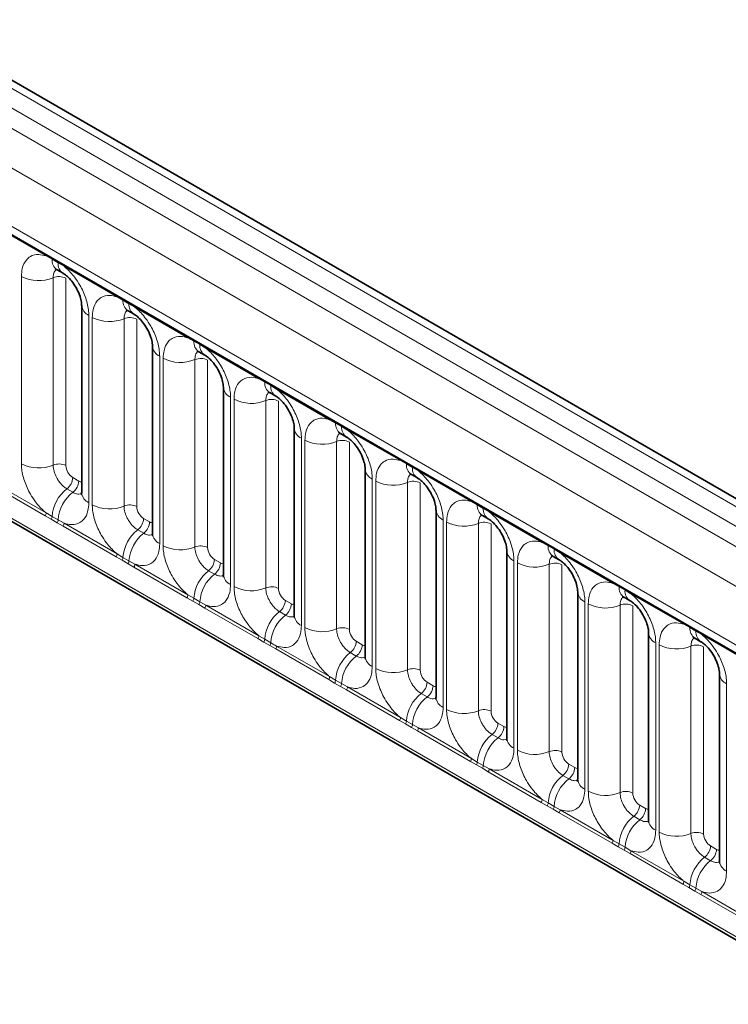
# Model space of a CAD drawing. Units: millimetres. Extents: x 15 to 416, y 5 to 292.
# Drawn here: x 316 to 323, y 222 to 232 of the extents above; entities that cross this region are included whole.
import ezdxf

# ---------------------------------------------------------------- set-up
doc = ezdxf.new("R2010")
doc.units = ezdxf.units.MM

msp = doc.modelspace()

# ---------------------------------------------------------------- linework, layer by layer
at = {"color": 8, "linetype": 'Continuous', "lineweight": 18}
for p, q in [((384.8969, 191.6606), (314.4014, 232.3568)), ((314.2216, 232.2565), (384.7201, 191.5586)), ((314.0448, 232.1509), (384.5402, 191.4547)), ((384.3641, 191.15), (313.8705, 231.8451)), ((314.5039, 230.8774), (383.7307, 190.9136)), ((315.9575, 229.9409), (315.413, 230.2553)), ((316.0188, 229.9066), (315.9575, 229.9409)), ((316.0803, 229.871), (316.0188, 229.9066)), ((316.1413, 229.8348), (316.0803, 229.871)), ((316.6859, 229.5205), (316.1413, 229.8348)), ((315.7031, 227.8057), (315.7031, 229.7303)), ((316.0296, 229.7167), (316.0296, 227.7922)), ((316.1602, 229.7113), (316.1602, 227.7868)), ((316.7471, 229.4861), (316.6859, 229.5205)), ((316.8086, 229.4506), (316.7471, 229.4861)), ((316.8697, 229.4144), (316.8086, 229.4506)), ((317.4142, 229.1), (316.8697, 229.4144)), ((316.3958, 229.3304), (316.3958, 227.4058)), ((316.4314, 227.3852), (316.4314, 229.3098)), ((316.7579, 229.2963), (316.7579, 227.3717)), ((316.8885, 229.2909), (316.8885, 227.3663)), ((317.4754, 229.0656), (317.4142, 229.1)), ((317.5369, 229.0301), (317.4754, 229.0656)), ((317.598, 228.9939), (317.5369, 229.0301)), ((318.1425, 228.6796), (317.598, 228.9939)), ((317.1241, 228.9099), (317.1241, 226.9853)), ((317.1597, 226.9648), (317.1597, 228.8894)), ((317.4862, 228.8758), (317.4862, 226.9513)), ((317.6168, 228.8704), (317.6168, 226.9459)), ((318.2037, 228.6452), (318.1425, 228.6796)), ((318.2652, 228.6097), (318.2037, 228.6452)), ((318.3263, 228.5735), (318.2652, 228.6097)), ((317.8525, 228.4895), (317.8525, 226.5649)), ((318.8708, 228.2591), (318.3263, 228.5735)), ((317.888, 226.5443), (317.888, 228.4689)), ((318.2145, 228.4554), (318.2145, 226.5308)), ((318.3451, 228.45), (318.3451, 226.5254)), ((313.8705, 228.2125), (384.3641, 187.5175)), ((318.932, 228.2247), (318.8708, 228.2591)), ((318.9936, 228.1892), (318.932, 228.2247)), ((319.0546, 228.153), (318.9936, 228.1892)), ((319.5991, 227.8387), (319.0546, 228.153)), ((318.5808, 228.069), (318.5808, 226.1444)), ((318.6164, 226.1239), (318.6164, 228.0485)), ((318.9428, 228.0349), (318.9428, 226.1104)), ((319.0734, 228.0295), (319.0734, 226.105)), ((383.7307, 187.9161), (314.5039, 227.8799)), ((319.6604, 227.8043), (319.5991, 227.8387)), ((319.7219, 227.7688), (319.6604, 227.8043)), ((319.7829, 227.7326), (319.7219, 227.7688)), ((320.3275, 227.4182), (319.7829, 227.7326)), ((315.9478, 227.2709), (315.4033, 227.5853)), ((315.413, 227.6156), (315.9575, 227.3012)), ((316.2308, 227.6644), (316.2923, 227.6288)), ((319.3091, 227.6486), (319.3091, 225.724)), ((319.3447, 225.7034), (319.3447, 227.628)), ((319.6712, 227.6145), (319.6712, 225.6899)), ((319.8018, 227.6091), (319.8018, 225.6845)), ((316.1702, 227.5485), (316.2317, 227.513)), ((320.3887, 227.3838), (320.3275, 227.4182)), ((320.4502, 227.3483), (320.3887, 227.3838)), ((315.9575, 227.3012), (316.0188, 227.2651)), ((320.5113, 227.3121), (320.4502, 227.3483)), ((321.0558, 226.9978), (320.5113, 227.3121)), ((316.009, 227.2358), (315.9478, 227.2709)), ((316.0705, 227.2002), (316.009, 227.2358)), ((316.0188, 227.2651), (316.0803, 227.2296)), ((316.1316, 227.1648), (316.0705, 227.2002)), ((316.0803, 227.2296), (316.1413, 227.1951)), ((316.1413, 227.1951), (316.6859, 226.8808)), ((316.9591, 227.2439), (317.0207, 227.2084)), ((320.0374, 227.2281), (320.0374, 225.3035)), ((320.073, 225.283), (320.073, 227.2076)), ((320.3995, 227.194), (320.3995, 225.2695)), ((320.5301, 227.1886), (320.5301, 225.2641)), ((316.6761, 226.8505), (316.1316, 227.1648)), ((316.8985, 227.1281), (316.96, 227.0926)), ((321.117, 226.9634), (321.0558, 226.9978)), ((316.6859, 226.8808), (316.7471, 226.8447)), ((321.1785, 226.9279), (321.117, 226.9634)), ((321.2396, 226.8917), (321.1785, 226.9279)), ((321.7841, 226.5773), (321.2396, 226.8917)), ((316.7373, 226.8153), (316.6761, 226.8505)), ((316.7988, 226.7798), (316.7373, 226.8153)), ((316.7471, 226.8447), (316.8086, 226.8092)), ((316.8599, 226.7444), (316.7988, 226.7798)), ((316.8086, 226.8092), (316.8697, 226.7747)), ((316.8697, 226.7747), (317.4142, 226.4603)), ((317.6875, 226.8235), (317.749, 226.7879)), ((320.7657, 226.8077), (320.7657, 224.8831)), ((320.8013, 224.8625), (320.8013, 226.7871)), ((321.1278, 226.7736), (321.1278, 224.849)), ((321.2584, 226.7682), (321.2584, 224.8436)), ((317.4044, 226.43), (316.8599, 226.7444)), ((317.6269, 226.7076), (317.6884, 226.6721)), ((321.8453, 226.5429), (321.7841, 226.5773)), ((321.9068, 226.5074), (321.8453, 226.5429)), ((321.9679, 226.4712), (321.9068, 226.5074)), ((322.5124, 226.1569), (321.9679, 226.4712)), ((317.4657, 226.3949), (317.4044, 226.43)), ((317.4142, 226.4603), (317.4754, 226.4242)), ((317.5272, 226.3593), (317.4657, 226.3949)), ((317.4754, 226.4242), (317.5369, 226.3887)), ((317.5369, 226.3887), (317.598, 226.3542)), ((318.4158, 226.403), (318.4773, 226.3675)), ((321.4941, 226.3872), (321.4941, 224.4626)), ((321.5296, 224.4421), (321.5296, 226.3667)), ((317.5882, 226.3239), (317.5272, 226.3593)), ((318.1328, 226.0096), (317.5882, 226.3239)), ((317.598, 226.3542), (318.1425, 226.0399)), ((318.3552, 226.2872), (318.4167, 226.2517)), ((321.8561, 226.3531), (321.8561, 224.4286)), ((321.9867, 226.3477), (321.9867, 224.4232)), ((322.5736, 226.1225), (322.5124, 226.1569)), ((322.6352, 226.087), (322.5736, 226.1225)), ((322.6962, 226.0508), (322.6352, 226.087)), ((318.194, 225.9744), (318.1328, 226.0096)), ((318.1425, 226.0399), (318.2037, 226.0038)), ((318.2555, 225.9389), (318.194, 225.9744)), ((318.2037, 226.0038), (318.2652, 225.9683)), ((318.2652, 225.9683), (318.3263, 225.9338)), ((319.1441, 225.9826), (319.2056, 225.947)), ((322.2224, 225.9668), (322.2224, 224.0422)), ((323.2407, 225.7364), (322.6962, 226.0508)), ((318.3165, 225.9035), (318.2555, 225.9389)), ((318.8611, 225.5891), (318.3165, 225.9035)), ((318.3263, 225.9338), (318.8708, 225.6194)), ((319.0835, 225.8667), (319.145, 225.8312)), ((322.258, 224.0216), (322.258, 225.9462)), ((322.5844, 225.9327), (322.5844, 224.0081)), ((322.715, 225.9273), (322.715, 224.0027)), ((318.9223, 225.554), (318.8611, 225.5891)), ((318.8708, 225.6194), (318.932, 225.5833)), ((318.9838, 225.5184), (318.9223, 225.554)), ((318.932, 225.5833), (318.9936, 225.5478)), ((319.8724, 225.5621), (319.9339, 225.5266)), ((319.0449, 225.483), (318.9838, 225.5184)), ((318.9936, 225.5478), (319.0546, 225.5133)), ((319.5894, 225.1687), (319.0449, 225.483)), ((319.0546, 225.5133), (319.5991, 225.199)), ((322.9507, 225.5463), (322.9507, 223.6217)), ((319.8118, 225.4463), (319.8733, 225.4108)), ((319.6506, 225.1335), (319.5894, 225.1687)), ((319.5991, 225.199), (319.6604, 225.1629)), ((319.6604, 225.1629), (319.7219, 225.1273)), ((319.7121, 225.098), (319.6506, 225.1335)), ((319.7732, 225.0626), (319.7121, 225.098)), ((319.7219, 225.1273), (319.7829, 225.0929)), ((320.3177, 224.7482), (319.7732, 225.0626)), ((319.7829, 225.0929), (320.3275, 224.7785)), ((320.6007, 225.1417), (320.6623, 225.1061)), ((320.5401, 225.0258), (320.6016, 224.9903)), ((320.3789, 224.7131), (320.3177, 224.7482)), ((320.3275, 224.7785), (320.3887, 224.7424)), ((320.4404, 224.6775), (320.3789, 224.7131)), ((320.3887, 224.7424), (320.4502, 224.7069)), ((320.5015, 224.6421), (320.4404, 224.6775)), ((320.4502, 224.7069), (320.5113, 224.6724)), ((321.046, 224.3278), (320.5015, 224.6421)), ((320.5113, 224.6724), (321.0558, 224.3581)), ((321.3291, 224.7212), (321.3906, 224.6857)), ((321.2685, 224.6054), (321.33, 224.5699)), ((321.0558, 224.3581), (321.117, 224.322)), ((321.1073, 224.2926), (321.046, 224.3278)), ((321.1688, 224.2571), (321.1073, 224.2926)), ((321.117, 224.322), (321.1785, 224.2864)), ((321.2298, 224.2217), (321.1688, 224.2571)), ((321.1785, 224.2864), (321.2396, 224.252)), ((321.2396, 224.252), (321.7841, 223.9376)), ((322.0574, 224.3008), (322.1189, 224.2652)), ((321.7744, 223.9073), (321.2298, 224.2217)), ((321.9968, 224.1849), (322.0583, 224.1494)), ((321.7841, 223.9376), (321.8453, 223.9015)), ((321.8356, 223.8722), (321.7744, 223.9073)), ((321.8971, 223.8366), (321.8356, 223.8722)), ((321.8453, 223.9015), (321.9068, 223.866)), ((321.9581, 223.8012), (321.8971, 223.8366)), ((321.9068, 223.866), (321.9679, 223.8315)), ((322.7857, 223.8803), (322.8472, 223.8448)), ((322.5027, 223.4869), (321.9581, 223.8012)), ((321.9679, 223.8315), (322.5124, 223.5172)), ((322.7251, 223.7645), (322.7866, 223.729)), ((322.5639, 223.4517), (322.5027, 223.4869)), ((322.5124, 223.5172), (322.5736, 223.4811)), ((322.6254, 223.4162), (322.5639, 223.4517)), ((322.5736, 223.4811), (322.6352, 223.4455)), ((322.6352, 223.4455), (322.6962, 223.4111)), ((322.6865, 223.3808), (322.6254, 223.4162)), ((323.231, 223.0664), (322.6865, 223.3808)), ((322.6962, 223.4111), (323.2407, 223.0967))]:
    msp.add_line(p, q, dxfattribs=at)
at = {"color": 7, "linetype": 'Continuous', "lineweight": 35}
for p, q in [((385.0197, 191.6725), (314.5255, 232.3679)), ((314.5557, 230.7629), (383.7825, 190.7991)), ((316.0705, 229.7981), (316.132, 229.7626)), ((316.3226, 229.4324), (316.3226, 227.5078)), ((316.7988, 229.3776), (316.8603, 229.3421)), ((317.0509, 229.012), (317.0509, 227.0874)), ((317.5271, 228.9572), (317.5886, 228.9217)), ((317.7792, 228.5915), (317.7792, 226.6669)), ((318.2554, 228.5367), (318.3169, 228.5012)), ((313.8705, 228.2125), (384.3641, 187.5175)), ((318.5076, 228.1711), (318.5076, 226.2465)), ((318.9838, 228.1163), (319.0453, 228.0808)), ((319.2359, 227.7506), (319.2359, 225.826)), ((319.7121, 227.6958), (319.7736, 227.6603)), ((319.9642, 227.3302), (319.9642, 225.4056)), ((320.4404, 227.2754), (320.5019, 227.2399)), ((320.6925, 226.9097), (320.6925, 224.9851)), ((321.1687, 226.8549), (321.2302, 226.8194)), ((321.4208, 226.4893), (321.4208, 224.5647)), ((321.897, 226.4345), (321.9585, 226.399)), ((322.1492, 226.0688), (322.1492, 224.1442)), ((322.6254, 226.014), (322.6869, 225.9785)), ((322.8775, 225.6484), (322.8775, 223.7238))]:
    msp.add_line(p, q, dxfattribs=at)
at = {"color": 8, "linetype": 'Continuous', "lineweight": 18}
for centre, radius, start, end in [((315.9346, 229.9423), 0.023, 356.67958, 38.09252), ((315.9964, 229.9072), 0.0224, 358.37935, 38.33592), ((316.1373, 229.8965), 0.1189, 175.14198, 235.83099), ((316.0579, 229.8717), 0.0224, 358.37935, 38.33592), ((316.1982, 229.8608), 0.1183, 175.04318, 236.92624), ((316.1184, 229.8362), 0.023, 356.67958, 38.09252), ((315.881, 230.0777), 0.3903, 242.88291, 292.37029), ((316.089, 229.5724), 0.1561, 62.88291, 112.37029), ((316.663, 229.5218), 0.023, 356.67958, 38.09252), ((316.7247, 229.4867), 0.0224, 358.37935, 38.33592), ((316.4469, 229.4442), 0.1247, 184.88911, 245.8393), ((316.8656, 229.476), 0.1189, 175.14198, 235.83099), ((316.7862, 229.4512), 0.0224, 358.37935, 38.33592), ((316.9265, 229.4404), 0.1183, 175.04318, 236.92624), ((316.8467, 229.4157), 0.023, 356.67958, 38.09252), ((316.6093, 229.6573), 0.3903, 242.88291, 292.37029), ((316.8173, 229.1519), 0.1561, 62.88291, 112.37029), ((317.3913, 229.1014), 0.023, 356.67958, 38.09252), ((317.1752, 229.0237), 0.1247, 184.88911, 245.8393), ((317.4531, 229.0663), 0.0224, 358.37935, 38.33592), ((317.5939, 229.0556), 0.1189, 175.14198, 235.83099), ((317.5146, 229.0308), 0.0224, 358.37935, 38.33592), ((317.6548, 229.0199), 0.1183, 175.04318, 236.92624), ((317.5751, 228.9953), 0.023, 356.67958, 38.09252), ((317.3376, 229.2368), 0.3903, 242.88291, 292.37029), ((317.5456, 228.7315), 0.1561, 62.88291, 112.37029), ((318.1196, 228.6809), 0.023, 356.67958, 38.09252), ((317.9035, 228.6033), 0.1247, 184.88911, 245.8393), ((318.1814, 228.6458), 0.0224, 358.37935, 38.33592), ((318.3222, 228.6351), 0.1189, 175.14198, 235.83099), ((318.2429, 228.6103), 0.0224, 358.37935, 38.33592), ((318.3831, 228.5995), 0.1183, 175.04318, 236.92624), ((318.3034, 228.5748), 0.023, 356.67958, 38.09252), ((318.066, 228.8164), 0.3903, 242.88291, 292.37029), ((318.2739, 228.311), 0.1561, 62.88291, 112.37029), ((318.8479, 228.2605), 0.023, 356.67958, 38.09252), ((318.9097, 228.2254), 0.0224, 358.37935, 38.33592), ((319.0506, 228.2147), 0.1189, 175.14198, 235.83099), ((318.9712, 228.1899), 0.0224, 358.37935, 38.33592), ((319.1114, 228.179), 0.1183, 175.04318, 236.92624), ((318.6318, 228.1828), 0.1247, 184.88911, 245.8393), ((319.0317, 228.1544), 0.023, 356.67958, 38.09252), ((318.7943, 228.3959), 0.3903, 242.88291, 292.37029), ((319.0023, 227.8906), 0.1561, 62.88291, 112.37029), ((315.881, 228.1531), 0.3903, 242.88291, 292.37029), ((316.089, 227.6478), 0.1561, 62.88291, 112.37029), ((319.5762, 227.84), 0.023, 356.67958, 38.09252), ((319.638, 227.8049), 0.0224, 358.37935, 38.33592), ((319.7789, 227.7942), 0.1189, 175.14198, 235.83099), ((319.6995, 227.7694), 0.0224, 358.37935, 38.33592), ((319.3601, 227.7624), 0.1247, 184.88911, 245.8393), ((319.8398, 227.7586), 0.1183, 175.04318, 236.92624), ((319.76, 227.7339), 0.023, 356.67958, 38.09252), ((316.0749, 227.6722), 0.1561, 307.62647, 357.12109), ((316.1364, 227.6367), 0.1561, 307.62647, 357.12109), ((319.5226, 227.9755), 0.3903, 242.88291, 292.37029), ((319.7306, 227.4701), 0.1561, 62.88291, 112.37029), ((316.4104, 227.238), 0.3926, 127.7241, 176.04371), ((316.4719, 227.2025), 0.3926, 127.7241, 176.04371), ((316.4471, 227.5199), 0.1251, 185.5369, 245.78324), ((316.6093, 227.7327), 0.3903, 242.88291, 292.37029), ((316.8173, 227.2273), 0.1561, 62.88291, 112.37029), ((320.3046, 227.4196), 0.023, 356.67958, 38.09252), ((320.3663, 227.3845), 0.0224, 358.37935, 38.33592), ((320.5072, 227.3738), 0.1189, 175.14198, 235.83099), ((315.8987, 227.3035), 0.0589, 326.48815, 357.83256), ((320.0885, 227.3419), 0.1247, 184.88911, 245.8393), ((320.4278, 227.349), 0.0224, 358.37935, 38.33592), ((320.5681, 227.3381), 0.1183, 175.04318, 236.92624), ((320.4883, 227.3135), 0.023, 356.67958, 38.09252), ((315.9592, 227.2686), 0.0597, 326.60034, 356.63971), ((316.0207, 227.2331), 0.0597, 326.60034, 356.63971), ((316.0825, 227.1974), 0.0589, 326.48815, 357.83256), ((316.8032, 227.2517), 0.1561, 307.62647, 357.12109), ((316.8647, 227.2162), 0.1561, 307.62647, 357.12109), ((320.2509, 227.555), 0.3903, 242.88291, 292.37029), ((320.4589, 227.0497), 0.1561, 62.88291, 112.37029), ((317.1387, 226.8176), 0.3926, 127.7241, 176.04371), ((317.2003, 226.7821), 0.3926, 127.7241, 176.04371), ((317.1755, 227.0995), 0.1251, 185.5369, 245.78324), ((321.0329, 226.9991), 0.023, 356.67958, 38.09252), ((321.0947, 226.964), 0.0224, 358.37935, 38.33592), ((316.627, 226.883), 0.0589, 326.48815, 357.83256), ((317.3376, 227.3122), 0.3903, 242.88291, 292.37029), ((317.5456, 226.8069), 0.1561, 62.88291, 112.37029), ((320.8168, 226.9215), 0.1247, 184.88911, 245.8393), ((321.2355, 226.9533), 0.1189, 175.14198, 235.83099), ((321.1562, 226.9285), 0.0224, 358.37935, 38.33592), ((321.2964, 226.9177), 0.1183, 175.04318, 236.92624), ((321.2167, 226.893), 0.023, 356.67958, 38.09252), ((316.6875, 226.8482), 0.0597, 326.60034, 356.63971), ((316.749, 226.8126), 0.0597, 326.60034, 356.63971), ((316.8108, 226.7769), 0.0589, 326.48815, 357.83256), ((317.5315, 226.8313), 0.1561, 307.62647, 357.12109), ((317.593, 226.7958), 0.1561, 307.62647, 357.12109), ((320.9792, 227.1346), 0.3903, 242.88291, 292.37029), ((321.1872, 226.6292), 0.1561, 62.88291, 112.37029), ((317.8671, 226.3971), 0.3926, 127.7241, 176.04371), ((317.9286, 226.3616), 0.3926, 127.7241, 176.04371), ((317.9038, 226.679), 0.1251, 185.5369, 245.78324), ((321.7612, 226.5787), 0.023, 356.67958, 38.09252), ((318.066, 226.8918), 0.3903, 242.88291, 292.37029), ((318.2739, 226.3864), 0.1561, 62.88291, 112.37029), ((321.5451, 226.501), 0.1247, 184.88911, 245.8393), ((321.823, 226.5436), 0.0224, 358.37935, 38.33592), ((321.9638, 226.5329), 0.1189, 175.14198, 235.83099), ((321.8845, 226.5081), 0.0224, 358.37935, 38.33592), ((322.0247, 226.4972), 0.1183, 175.04318, 236.92624), ((321.945, 226.4726), 0.023, 356.67958, 38.09252), ((317.3553, 226.4626), 0.0589, 326.48815, 357.83256), ((317.4158, 226.4277), 0.0597, 326.60034, 356.63971), ((317.4773, 226.3922), 0.0597, 326.60034, 356.63971), ((318.2599, 226.4108), 0.1561, 307.62647, 357.12109), ((318.3214, 226.3753), 0.1561, 307.62647, 357.12109), ((321.7076, 226.7141), 0.3903, 242.88291, 292.37029), ((321.9155, 226.2088), 0.1561, 62.88291, 112.37029), ((317.5391, 226.3565), 0.0589, 326.48815, 357.83256), ((318.5954, 225.9767), 0.3926, 127.7241, 176.04371), ((318.6569, 225.9412), 0.3926, 127.7241, 176.04371), ((318.6321, 226.2586), 0.1251, 185.5369, 245.78324), ((322.4895, 226.1582), 0.023, 356.67958, 38.09252), ((318.7943, 226.4713), 0.3903, 242.88291, 292.37029), ((319.0023, 225.966), 0.1561, 62.88291, 112.37029), ((322.2734, 226.0806), 0.1247, 184.88911, 245.8393), ((322.5513, 226.1231), 0.0224, 358.37935, 38.33592), ((322.6922, 226.1124), 0.1189, 175.14198, 235.83099), ((322.6128, 226.0876), 0.0224, 358.37935, 38.33592), ((322.753, 226.0768), 0.1183, 175.04318, 236.92624), ((322.6733, 226.0521), 0.023, 356.67958, 38.09252), ((318.0836, 226.0421), 0.0589, 326.48815, 357.83256), ((318.1442, 226.0073), 0.0597, 326.60034, 356.63971), ((318.2057, 225.9717), 0.0597, 326.60034, 356.63971), ((318.9882, 225.9904), 0.1561, 307.62647, 357.12109), ((318.2674, 225.936), 0.0589, 326.48815, 357.83256), ((319.3237, 225.5562), 0.3926, 127.7241, 176.04371), ((319.0497, 225.9549), 0.1561, 307.62647, 357.12109), ((322.4359, 226.2937), 0.3903, 242.88291, 292.37029), ((322.6439, 225.7883), 0.1561, 62.88291, 112.37029), ((319.3852, 225.5207), 0.3926, 127.7241, 176.04371), ((319.3604, 225.8381), 0.1251, 185.5369, 245.78324), ((319.5226, 226.0509), 0.3903, 242.88291, 292.37029), ((319.7306, 225.5455), 0.1561, 62.88291, 112.37029), ((318.8119, 225.6217), 0.0589, 326.48815, 357.83256), ((318.8725, 225.5868), 0.0597, 326.60034, 356.63971), ((319.7165, 225.5699), 0.1561, 307.62647, 357.12109), ((323.0017, 225.6601), 0.1247, 184.88911, 245.8393), ((318.934, 225.5513), 0.0597, 326.60034, 356.63971), ((318.9957, 225.5156), 0.0589, 326.48815, 357.83256), ((319.778, 225.5344), 0.1561, 307.62647, 357.12109), ((320.052, 225.1358), 0.3926, 127.7241, 176.04371), ((320.1135, 225.1003), 0.3926, 127.7241, 176.04371), ((320.0887, 225.4177), 0.1251, 185.5369, 245.78324), ((320.2509, 225.6304), 0.3903, 242.88291, 292.37029), ((320.4589, 225.1251), 0.1561, 62.88291, 112.37029), ((319.5403, 225.2012), 0.0589, 326.48815, 357.83256), ((319.6008, 225.1664), 0.0597, 326.60034, 356.63971), ((319.6623, 225.1308), 0.0597, 326.60034, 356.63971), ((319.7241, 225.0951), 0.0589, 326.48815, 357.83256), ((320.4448, 225.1495), 0.1561, 307.62647, 357.12109), ((320.5063, 225.114), 0.1561, 307.62647, 357.12109), ((320.7803, 224.7153), 0.3926, 127.7241, 176.04371), ((320.8419, 224.6798), 0.3926, 127.7241, 176.04371), ((320.8171, 224.9972), 0.1251, 185.5369, 245.78324), ((320.9792, 225.21), 0.3903, 242.88291, 292.37029), ((321.1872, 224.7046), 0.1561, 62.88291, 112.37029), ((320.2686, 224.7808), 0.0589, 326.48815, 357.83256), ((320.3291, 224.7459), 0.0597, 326.60034, 356.63971), ((320.3906, 224.7104), 0.0597, 326.60034, 356.63971), ((320.4524, 224.6747), 0.0589, 326.48815, 357.83256), ((321.1731, 224.729), 0.1561, 307.62647, 357.12109), ((321.2346, 224.6935), 0.1561, 307.62647, 357.12109), ((321.5087, 224.2949), 0.3926, 127.7241, 176.04371), ((321.5702, 224.2594), 0.3926, 127.7241, 176.04371), ((321.5454, 224.5768), 0.1251, 185.5369, 245.78324), ((321.7076, 224.7895), 0.3903, 242.88291, 292.37029), ((321.9155, 224.2842), 0.1561, 62.88291, 112.37029), ((320.9969, 224.3603), 0.0589, 326.48815, 357.83256), ((321.0574, 224.3255), 0.0597, 326.60034, 356.63971), ((321.1189, 224.2899), 0.0597, 326.60034, 356.63971), ((321.1807, 224.2542), 0.0589, 326.48815, 357.83256), ((321.9015, 224.3086), 0.1561, 307.62647, 357.12109), ((321.963, 224.2731), 0.1561, 307.62647, 357.12109), ((322.237, 223.8744), 0.3926, 127.7241, 176.04371), ((322.2985, 223.8389), 0.3926, 127.7241, 176.04371), ((322.2737, 224.1563), 0.1251, 185.5369, 245.78324), ((321.7252, 223.9399), 0.0589, 326.48815, 357.83256), ((322.4359, 224.3691), 0.3903, 242.88291, 292.37029), ((322.6439, 223.8637), 0.1561, 62.88291, 112.37029), ((321.7858, 223.905), 0.0597, 326.60034, 356.63971), ((321.8473, 223.8695), 0.0597, 326.60034, 356.63971), ((322.6298, 223.8881), 0.1561, 307.62647, 357.12109), ((322.6913, 223.8526), 0.1561, 307.62647, 357.12109), ((321.909, 223.8338), 0.0589, 326.48815, 357.83256), ((322.9653, 223.454), 0.3926, 127.7241, 176.04371), ((323.0268, 223.4185), 0.3926, 127.7241, 176.04371), ((323.002, 223.7359), 0.1251, 185.5369, 245.78324), ((322.4535, 223.5194), 0.0589, 326.48815, 357.83256), ((322.5141, 223.4846), 0.0597, 326.60034, 356.63971), ((322.5756, 223.449), 0.0597, 326.60034, 356.63971), ((322.6373, 223.4133), 0.0589, 326.48815, 357.83256)]:
    msp.add_arc(centre, radius, start, end, dxfattribs=at)
for centre, major_axis, ratio, start_param, end_param in [((316.2309, 227.746), (-0.05, 0.0866), 0.5780852, 0.7860886, 2.355667), ((316.2922, 227.7106), (-0.0501, 0.0867), 0.5766787, 2.3568845, 2.7989588), ((316.9592, 227.3256), (-0.05, 0.0866), 0.5780852, 0.7860886, 2.355667), ((317.0206, 227.2902), (-0.0501, 0.0867), 0.5766787, 2.3568845, 2.7989588), ((317.6875, 226.9051), (-0.05, 0.0866), 0.5780852, 0.7860886, 2.355667), ((317.7489, 226.8697), (-0.0501, 0.0867), 0.5766787, 2.3568845, 2.7989588), ((318.4159, 226.4847), (-0.05, 0.0866), 0.5780852, 0.7860886, 2.355667), ((318.4772, 226.4493), (-0.0501, 0.0867), 0.5766787, 2.3568845, 2.7989588), ((319.1442, 226.0642), (-0.05, 0.0866), 0.5780852, 0.7860886, 2.355667), ((319.2055, 226.0288), (-0.0501, 0.0867), 0.5766787, 2.3568845, 2.7989588), ((319.8725, 225.6438), (-0.05, 0.0866), 0.5780852, 0.7860886, 2.355667), ((319.9338, 225.6083), (-0.0501, 0.0867), 0.5766787, 2.3568845, 2.7989588), ((320.6008, 225.2233), (-0.05, 0.0866), 0.5780852, 0.7860886, 2.355667), ((320.6622, 225.1879), (-0.0501, 0.0867), 0.5766787, 2.3568845, 2.7989588), ((321.3291, 224.8029), (-0.05, 0.0866), 0.5780852, 0.7860886, 2.355667), ((321.3905, 224.7674), (-0.0501, 0.0867), 0.5766787, 2.3568845, 2.7989588), ((322.0575, 224.3824), (-0.05, 0.0866), 0.5780852, 0.7860886, 2.355667), ((322.1188, 224.347), (-0.0501, 0.0867), 0.5766787, 2.3568845, 2.7989588), ((322.7858, 223.962), (-0.05, 0.0866), 0.5780852, 0.7860886, 2.355667), ((322.8471, 223.9265), (-0.0501, 0.0867), 0.5766787, 2.3568845, 2.7989588)]:
    msp.add_ellipse(centre, major_axis=major_axis, ratio=ratio, start_param=start_param, end_param=end_param, dxfattribs=at)
for points, knots in [([(315.7031, 229.7303), (315.7048, 229.7581), (315.709, 229.8253), (315.7437, 229.8947), (315.8021, 229.9444), (315.8719, 229.9631), (315.9318, 229.9476), (315.9575, 229.9409)], [0, 0, 0, 0, 0.172764, 0.4177222, 0.5710003, 0.8158804, 1, 1, 1, 1]), ([(316.0632, 229.8014), (316.0594, 229.7985), (316.0453, 229.7877), (316.0324, 229.7589), (316.0304, 229.7291), (316.0296, 229.7167)], [0, 0, 0, 0, 0.1786505, 0.6602529, 1, 1, 1, 1]), ([(316.1413, 229.8348), (316.1457, 229.8312), (316.1846, 229.7993), (316.2428, 229.7364), (316.3154, 229.6269), (316.3699, 229.5063), (316.3938, 229.3992), (316.3954, 229.344), (316.3958, 229.3304)], [0, 0, 0, 0, 0.0309785, 0.2760126, 0.4293382, 0.6742942, 0.9192491, 1, 1, 1, 1]), ([(316.4314, 229.3098), (316.4331, 229.3376), (316.4374, 229.4049), (316.472, 229.4742), (316.5304, 229.5239), (316.6002, 229.5426), (316.6601, 229.5271), (316.6859, 229.5205)], [0, 0, 0, 0, 0.172764, 0.4177222, 0.5710003, 0.8158804, 1, 1, 1, 1]), ([(316.8697, 229.4144), (316.874, 229.4108), (316.913, 229.3788), (316.9711, 229.316), (317.0437, 229.2064), (317.0982, 229.0858), (317.1221, 228.9787), (317.1237, 228.9236), (317.1241, 228.9099)], [0, 0, 0, 0, 0.0309785, 0.2760126, 0.4293382, 0.6742942, 0.9192491, 1, 1, 1, 1]), ([(316.7915, 229.3809), (316.7877, 229.378), (316.7736, 229.3672), (316.7607, 229.3384), (316.7587, 229.3086), (316.7579, 229.2963)], [0, 0, 0, 0, 0.1786505, 0.6602529, 1, 1, 1, 1]), ([(317.1597, 228.8894), (317.1615, 228.9172), (317.1657, 228.9844), (317.2003, 229.0538), (317.2588, 229.1035), (317.3285, 229.1222), (317.3885, 229.1067), (317.4142, 229.1)], [0, 0, 0, 0, 0.172764, 0.4177222, 0.5710003, 0.8158804, 1, 1, 1, 1]), ([(317.598, 228.9939), (317.6024, 228.9903), (317.6413, 228.9584), (317.6994, 228.8955), (317.772, 228.786), (317.8266, 228.6654), (317.8505, 228.5583), (317.8521, 228.5031), (317.8525, 228.4895)], [0, 0, 0, 0, 0.0309785, 0.2760126, 0.4293382, 0.6742942, 0.9192491, 1, 1, 1, 1]), ([(317.5198, 228.9605), (317.516, 228.9576), (317.5019, 228.9468), (317.489, 228.918), (317.487, 228.8882), (317.4862, 228.8758)], [0, 0, 0, 0, 0.1786505, 0.6602529, 1, 1, 1, 1]), ([(317.888, 228.4689), (317.8898, 228.4967), (317.894, 228.564), (317.9286, 228.6333), (317.9871, 228.683), (318.0569, 228.7017), (318.1168, 228.6862), (318.1425, 228.6796)], [0, 0, 0, 0, 0.172764, 0.4177222, 0.5710003, 0.8158804, 1, 1, 1, 1]), ([(318.2481, 228.54), (318.2443, 228.5371), (318.2303, 228.5263), (318.2173, 228.4975), (318.2153, 228.4677), (318.2145, 228.4554)], [0, 0, 0, 0, 0.1786505, 0.6602529, 1, 1, 1, 1]), ([(318.3263, 228.5735), (318.3307, 228.5699), (318.3696, 228.5379), (318.4278, 228.4751), (318.5003, 228.3655), (318.5549, 228.2449), (318.5788, 228.1378), (318.5804, 228.0827), (318.5808, 228.069)], [0, 0, 0, 0, 0.0309785, 0.2760126, 0.4293382, 0.6742942, 0.9192491, 1, 1, 1, 1]), ([(318.6164, 228.0485), (318.6181, 228.0763), (318.6223, 228.1435), (318.657, 228.2129), (318.7154, 228.2626), (318.7852, 228.2813), (318.8451, 228.2658), (318.8708, 228.2591)], [0, 0, 0, 0, 0.172764, 0.4177222, 0.5710003, 0.8158804, 1, 1, 1, 1]), ([(318.9765, 228.1196), (318.9727, 228.1167), (318.9586, 228.1059), (318.9457, 228.0771), (318.9437, 228.0473), (318.9428, 228.0349)], [0, 0, 0, 0, 0.1786505, 0.6602529, 1, 1, 1, 1]), ([(319.0546, 228.153), (319.059, 228.1494), (319.0979, 228.1175), (319.1561, 228.0546), (319.2286, 227.9451), (319.2832, 227.8245), (319.3071, 227.7174), (319.3087, 227.6622), (319.3091, 227.6486)], [0, 0, 0, 0, 0.0309785, 0.2760126, 0.4293382, 0.6742942, 0.9192491, 1, 1, 1, 1]), ([(315.9575, 227.3012), (315.9532, 227.3048), (315.9142, 227.3368), (315.8561, 227.3996), (315.7835, 227.5092), (315.729, 227.6298), (315.7051, 227.7369), (315.7035, 227.792), (315.7031, 227.8057)], [0, 0, 0, 0, 0.0309785, 0.2760126, 0.4293382, 0.6742942, 0.9192491, 1, 1, 1, 1]), ([(316.0296, 227.7922), (316.0297, 227.7861), (316.0305, 227.7615), (316.0411, 227.7138), (316.0654, 227.66), (316.0978, 227.6113), (316.1322, 227.5736), (316.1591, 227.5559), (316.1702, 227.5485)], [0, 0, 0, 0, 0.0707389, 0.2852783, 0.4997743, 0.6340311, 0.8486188, 1, 1, 1, 1]), ([(319.3447, 227.628), (319.3464, 227.6558), (319.3506, 227.7231), (319.3853, 227.7924), (319.4437, 227.8421), (319.5135, 227.8608), (319.5734, 227.8453), (319.5991, 227.8387)], [0, 0, 0, 0, 0.172764, 0.4177222, 0.5710003, 0.8158804, 1, 1, 1, 1]), ([(319.7048, 227.6991), (319.701, 227.6962), (319.6869, 227.6854), (319.674, 227.6566), (319.672, 227.6268), (319.6712, 227.6145)], [0, 0, 0, 0, 0.1786505, 0.6602529, 1, 1, 1, 1]), ([(319.7829, 227.7326), (319.7873, 227.729), (319.8262, 227.697), (319.8844, 227.6342), (319.957, 227.5246), (320.0115, 227.404), (320.0354, 227.2969), (320.037, 227.2418), (320.0374, 227.2281)], [0, 0, 0, 0, 0.03097851, 0.27601258, 0.42933824, 0.67429421, 0.91924914, 1, 1, 1, 1]), ([(316.2317, 227.513), (316.2369, 227.5103), (316.2578, 227.4991), (316.2907, 227.49), (316.3124, 227.4976), (316.3217, 227.5009)], [0, 0, 0, 0, 0.1582662, 0.6382613, 1, 1, 1, 1]), ([(316.3958, 227.4058), (316.3941, 227.378), (316.3898, 227.3107), (316.3552, 227.2414), (316.2968, 227.1917), (316.227, 227.173), (316.1671, 227.1885), (316.1413, 227.1951)], [0, 0, 0, 0, 0.172764, 0.4177222, 0.5710003, 0.8158804, 1, 1, 1, 1]), ([(316.6859, 226.8808), (316.6815, 226.8844), (316.6426, 226.9164), (316.5844, 226.9792), (316.5118, 227.0888), (316.4573, 227.2094), (316.4334, 227.3164), (316.4318, 227.3716), (316.4314, 227.3852)], [0, 0, 0, 0, 0.0309785, 0.2760126, 0.4293382, 0.6742942, 0.9192491, 1, 1, 1, 1]), ([(320.073, 227.2076), (320.0747, 227.2354), (320.079, 227.3026), (320.1136, 227.372), (320.172, 227.4217), (320.2418, 227.4404), (320.3017, 227.4249), (320.3275, 227.4182)], [0, 0, 0, 0, 0.172764, 0.4177222, 0.5710003, 0.8158804, 1, 1, 1, 1]), ([(316.7579, 227.3717), (316.7581, 227.3656), (316.7588, 227.341), (316.7694, 227.2933), (316.7937, 227.2396), (316.8261, 227.1908), (316.8605, 227.1531), (316.8874, 227.1354), (316.8985, 227.1281)], [0, 0, 0, 0, 0.0707389, 0.2852783, 0.4997743, 0.6340311, 0.8486188, 1, 1, 1, 1]), ([(320.4331, 227.2787), (320.4293, 227.2758), (320.4152, 227.265), (320.4023, 227.2362), (320.4003, 227.2064), (320.3995, 227.194)], [0, 0, 0, 0, 0.1786505, 0.6602529, 1, 1, 1, 1]), ([(320.5113, 227.3121), (320.5156, 227.3085), (320.5546, 227.2766), (320.6127, 227.2137), (320.6853, 227.1042), (320.7398, 226.9836), (320.7637, 226.8765), (320.7653, 226.8213), (320.7657, 226.8077)], [0, 0, 0, 0, 0.0309785, 0.2760126, 0.4293382, 0.6742942, 0.9192491, 1, 1, 1, 1]), ([(316.96, 227.0926), (316.9652, 227.0898), (316.9861, 227.0787), (317.0191, 227.0695), (317.0407, 227.0772), (317.05, 227.0805)], [0, 0, 0, 0, 0.1582662, 0.6382613, 1, 1, 1, 1]), ([(317.1241, 226.9853), (317.1224, 226.9575), (317.1182, 226.8903), (317.0835, 226.8209), (317.0251, 226.7712), (316.9553, 226.7525), (316.8954, 226.768), (316.8697, 226.7747)], [0, 0, 0, 0, 0.172764, 0.4177222, 0.5710003, 0.8158804, 1, 1, 1, 1]), ([(320.8013, 226.7871), (320.8031, 226.8149), (320.8073, 226.8822), (320.8419, 226.9515), (320.9004, 227.0012), (320.9701, 227.0199), (321.0301, 227.0044), (321.0558, 226.9978)], [0, 0, 0, 0, 0.17276397, 0.41772215, 0.57100033, 0.81588043, 1, 1, 1, 1]), ([(317.4142, 226.4603), (317.4098, 226.4639), (317.3709, 226.4959), (317.3127, 226.5587), (317.2402, 226.6683), (317.1856, 226.7889), (317.1617, 226.896), (317.1601, 226.9511), (317.1597, 226.9648)], [0, 0, 0, 0, 0.0309785, 0.2760126, 0.4293382, 0.6742942, 0.9192491, 1, 1, 1, 1]), ([(317.4862, 226.9513), (317.4864, 226.9452), (317.4871, 226.9206), (317.4977, 226.8729), (317.522, 226.8191), (317.5544, 226.7704), (317.5888, 226.7327), (317.6157, 226.715), (317.6269, 226.7076)], [0, 0, 0, 0, 0.0707389, 0.2852783, 0.4997743, 0.6340311, 0.8486188, 1, 1, 1, 1]), ([(321.2396, 226.8917), (321.244, 226.8881), (321.2829, 226.8561), (321.341, 226.7933), (321.4136, 226.6837), (321.4682, 226.5631), (321.4921, 226.456), (321.4937, 226.4009), (321.4941, 226.3872)], [0, 0, 0, 0, 0.0309785, 0.2760126, 0.4293382, 0.6742942, 0.9192491, 1, 1, 1, 1]), ([(321.1614, 226.8582), (321.1576, 226.8553), (321.1435, 226.8445), (321.1306, 226.8157), (321.1286, 226.7859), (321.1278, 226.7736)], [0, 0, 0, 0, 0.17865055, 0.66025293, 1, 1, 1, 1]), ([(317.6884, 226.6721), (317.6935, 226.6694), (317.7144, 226.6582), (317.7474, 226.6491), (317.769, 226.6567), (317.7783, 226.66)], [0, 0, 0, 0, 0.1582662, 0.6382613, 1, 1, 1, 1]), ([(317.8525, 226.5649), (317.8507, 226.5371), (317.8465, 226.4698), (317.8118, 226.4005), (317.7534, 226.3508), (317.6836, 226.3321), (317.6237, 226.3476), (317.598, 226.3542)], [0, 0, 0, 0, 0.172764, 0.4177222, 0.5710003, 0.8158804, 1, 1, 1, 1]), ([(321.5296, 226.3667), (321.5314, 226.3945), (321.5356, 226.4617), (321.5702, 226.5311), (321.6287, 226.5808), (321.6985, 226.5995), (321.7584, 226.584), (321.7841, 226.5773)], [0, 0, 0, 0, 0.172764, 0.4177222, 0.5710003, 0.8158804, 1, 1, 1, 1]), ([(318.1425, 226.0399), (318.1381, 226.0435), (318.0992, 226.0755), (318.041, 226.1383), (317.9685, 226.2479), (317.9139, 226.3685), (317.89, 226.4755), (317.8884, 226.5307), (317.888, 226.5443)], [0, 0, 0, 0, 0.0309785, 0.2760126, 0.4293382, 0.6742942, 0.9192491, 1, 1, 1, 1]), ([(318.2145, 226.5308), (318.2147, 226.5247), (318.2154, 226.5001), (318.2261, 226.4524), (318.2504, 226.3987), (318.2827, 226.3499), (318.3171, 226.3122), (318.344, 226.2945), (318.3552, 226.2872)], [0, 0, 0, 0, 0.0707389, 0.2852783, 0.4997743, 0.6340311, 0.8486188, 1, 1, 1, 1]), ([(321.9679, 226.4712), (321.9723, 226.4676), (322.0112, 226.4357), (322.0694, 226.3728), (322.1419, 226.2633), (322.1965, 226.1427), (322.2204, 226.0356), (322.222, 225.9804), (322.2224, 225.9668)], [0, 0, 0, 0, 0.0309785, 0.2760126, 0.4293382, 0.6742942, 0.9192491, 1, 1, 1, 1]), ([(321.8897, 226.4378), (321.8859, 226.4349), (321.8719, 226.4241), (321.8589, 226.3953), (321.8569, 226.3655), (321.8561, 226.3531)], [0, 0, 0, 0, 0.1786505, 0.6602529, 1, 1, 1, 1]), ([(318.4167, 226.2517), (318.4219, 226.2489), (318.4427, 226.2377), (318.4757, 226.2286), (318.4974, 226.2363), (318.5067, 226.2395)], [0, 0, 0, 0, 0.1582662, 0.6382613, 1, 1, 1, 1]), ([(322.258, 225.9462), (322.2597, 225.974), (322.2639, 226.0413), (322.2986, 226.1106), (322.357, 226.1603), (322.4268, 226.179), (322.4867, 226.1635), (322.5124, 226.1569)], [0, 0, 0, 0, 0.172764, 0.4177222, 0.5710003, 0.8158804, 1, 1, 1, 1]), ([(318.5808, 226.1444), (318.579, 226.1166), (318.5748, 226.0494), (318.5402, 225.98), (318.4817, 225.9303), (318.412, 225.9116), (318.352, 225.9271), (318.3263, 225.9338)], [0, 0, 0, 0, 0.17276397, 0.41772215, 0.57100033, 0.81588043, 1, 1, 1, 1]), ([(318.8708, 225.6194), (318.8665, 225.623), (318.8275, 225.655), (318.7694, 225.7178), (318.6968, 225.8274), (318.6422, 225.948), (318.6184, 226.0551), (318.6168, 226.1102), (318.6164, 226.1239)], [0, 0, 0, 0, 0.0309785, 0.2760126, 0.4293382, 0.6742942, 0.9192491, 1, 1, 1, 1]), ([(318.9428, 226.1104), (318.943, 226.1043), (318.9437, 226.0797), (318.9544, 226.032), (318.9787, 225.9782), (319.011, 225.9295), (319.0455, 225.8918), (319.0724, 225.8741), (319.0835, 225.8667)], [0, 0, 0, 0, 0.0707389, 0.2852783, 0.4997743, 0.6340311, 0.8486188, 1, 1, 1, 1]), ([(322.6181, 226.0173), (322.6143, 226.0144), (322.6002, 226.0036), (322.5873, 225.9748), (322.5853, 225.945), (322.5844, 225.9327)], [0, 0, 0, 0, 0.17865055, 0.66025293, 1, 1, 1, 1]), ([(322.6962, 226.0508), (322.7006, 226.0472), (322.7395, 226.0152), (322.7977, 225.9524), (322.8702, 225.8428), (322.9248, 225.7222), (322.9487, 225.6151), (322.9503, 225.56), (322.9507, 225.5463)], [0, 0, 0, 0, 0.0309785, 0.2760126, 0.4293382, 0.6742942, 0.9192491, 1, 1, 1, 1]), ([(319.145, 225.8312), (319.1502, 225.8285), (319.1711, 225.8173), (319.204, 225.8082), (319.2257, 225.8158), (319.235, 225.8191)], [0, 0, 0, 0, 0.1582662, 0.6382613, 1, 1, 1, 1]), ([(319.3091, 225.724), (319.3073, 225.6962), (319.3031, 225.6289), (319.2685, 225.5596), (319.21, 225.5099), (319.1403, 225.4912), (319.0803, 225.5067), (319.0546, 225.5133)], [0, 0, 0, 0, 0.172764, 0.4177222, 0.5710003, 0.8158804, 1, 1, 1, 1]), ([(319.5991, 225.199), (319.5948, 225.2026), (319.5558, 225.2346), (319.4977, 225.2974), (319.4251, 225.407), (319.3706, 225.5276), (319.3467, 225.6346), (319.3451, 225.6898), (319.3447, 225.7034)], [0, 0, 0, 0, 0.0309785, 0.2760126, 0.4293382, 0.6742942, 0.9192491, 1, 1, 1, 1]), ([(319.6712, 225.6899), (319.6713, 225.6838), (319.6721, 225.6592), (319.6827, 225.6115), (319.707, 225.5578), (319.7394, 225.509), (319.7738, 225.4713), (319.8007, 225.4536), (319.8118, 225.4463)], [0, 0, 0, 0, 0.0707389, 0.2852783, 0.4997743, 0.6340311, 0.8486188, 1, 1, 1, 1]), ([(319.8733, 225.4108), (319.8785, 225.408), (319.8994, 225.3968), (319.9323, 225.3877), (319.954, 225.3954), (319.9633, 225.3986)], [0, 0, 0, 0, 0.1582662, 0.6382613, 1, 1, 1, 1]), ([(320.0374, 225.3035), (320.0357, 225.2757), (320.0314, 225.2085), (319.9968, 225.1391), (319.9384, 225.0894), (319.8686, 225.0707), (319.8087, 225.0862), (319.7829, 225.0929)], [0, 0, 0, 0, 0.172764, 0.4177222, 0.5710003, 0.8158804, 1, 1, 1, 1]), ([(320.3275, 224.7785), (320.3231, 224.7821), (320.2842, 224.8141), (320.226, 224.8769), (320.1534, 224.9865), (320.0989, 225.1071), (320.075, 225.2142), (320.0734, 225.2693), (320.073, 225.283)], [0, 0, 0, 0, 0.0309785, 0.2760126, 0.4293382, 0.6742942, 0.9192491, 1, 1, 1, 1]), ([(320.3995, 225.2695), (320.3997, 225.2634), (320.4004, 225.2388), (320.411, 225.1911), (320.4353, 225.1373), (320.4677, 225.0886), (320.5021, 225.0509), (320.529, 225.0332), (320.5401, 225.0258)], [0, 0, 0, 0, 0.0707389, 0.2852783, 0.4997743, 0.6340311, 0.8486188, 1, 1, 1, 1]), ([(320.6016, 224.9903), (320.6068, 224.9876), (320.6277, 224.9764), (320.6607, 224.9673), (320.6823, 224.9749), (320.6916, 224.9782)], [0, 0, 0, 0, 0.15826624, 0.63826127, 1, 1, 1, 1]), ([(320.7657, 224.8831), (320.764, 224.8553), (320.7598, 224.788), (320.7251, 224.7187), (320.6667, 224.669), (320.5969, 224.6503), (320.537, 224.6658), (320.5113, 224.6724)], [0, 0, 0, 0, 0.172764, 0.4177222, 0.5710003, 0.8158804, 1, 1, 1, 1]), ([(321.0558, 224.3581), (321.0514, 224.3617), (321.0125, 224.3937), (320.9543, 224.4565), (320.8818, 224.5661), (320.8272, 224.6867), (320.8033, 224.7937), (320.8017, 224.8489), (320.8013, 224.8625)], [0, 0, 0, 0, 0.03097851, 0.27601258, 0.42933824, 0.67429421, 0.91924914, 1, 1, 1, 1]), ([(321.1278, 224.849), (321.128, 224.8429), (321.1287, 224.8183), (321.1393, 224.7706), (321.1636, 224.7169), (321.196, 224.6681), (321.2304, 224.6304), (321.2573, 224.6127), (321.2685, 224.6054)], [0, 0, 0, 0, 0.0707389, 0.2852783, 0.4997743, 0.6340311, 0.8486188, 1, 1, 1, 1]), ([(321.33, 224.5699), (321.3351, 224.5671), (321.356, 224.5559), (321.389, 224.5468), (321.4106, 224.5545), (321.4199, 224.5577)], [0, 0, 0, 0, 0.1582662, 0.6382613, 1, 1, 1, 1]), ([(321.4941, 224.4626), (321.4923, 224.4348), (321.4881, 224.3676), (321.4534, 224.2982), (321.395, 224.2485), (321.3252, 224.2298), (321.2653, 224.2453), (321.2396, 224.252)], [0, 0, 0, 0, 0.172764, 0.4177222, 0.5710003, 0.8158804, 1, 1, 1, 1]), ([(321.7841, 223.9376), (321.7797, 223.9412), (321.7408, 223.9732), (321.6826, 224.036), (321.6101, 224.1456), (321.5555, 224.2662), (321.5316, 224.3733), (321.53, 224.4284), (321.5296, 224.4421)], [0, 0, 0, 0, 0.0309785, 0.2760126, 0.4293382, 0.6742942, 0.9192491, 1, 1, 1, 1]), ([(321.8561, 224.4286), (321.8563, 224.4225), (321.857, 224.3979), (321.8677, 224.3502), (321.892, 224.2964), (321.9243, 224.2477), (321.9587, 224.21), (321.9856, 224.1923), (321.9968, 224.1849)], [0, 0, 0, 0, 0.0707389, 0.2852783, 0.4997743, 0.6340311, 0.8486188, 1, 1, 1, 1]), ([(322.0583, 224.1494), (322.0635, 224.1467), (322.0843, 224.1355), (322.1173, 224.1264), (322.139, 224.134), (322.1483, 224.1373)], [0, 0, 0, 0, 0.1582662, 0.6382613, 1, 1, 1, 1]), ([(322.2224, 224.0422), (322.2206, 224.0144), (322.2164, 223.9471), (322.1818, 223.8778), (322.1233, 223.8281), (322.0536, 223.8094), (321.9936, 223.8249), (321.9679, 223.8315)], [0, 0, 0, 0, 0.172764, 0.4177222, 0.5710003, 0.8158804, 1, 1, 1, 1]), ([(322.5124, 223.5172), (322.5081, 223.5208), (322.4691, 223.5528), (322.411, 223.6156), (322.3384, 223.7252), (322.2838, 223.8458), (322.26, 223.9528), (322.2584, 224.008), (322.258, 224.0216)], [0, 0, 0, 0, 0.0309785, 0.2760126, 0.4293382, 0.6742942, 0.9192491, 1, 1, 1, 1]), ([(322.5844, 224.0081), (322.5846, 224.002), (322.5853, 223.9774), (322.596, 223.9297), (322.6203, 223.876), (322.6526, 223.8272), (322.6871, 223.7895), (322.714, 223.7718), (322.7251, 223.7645)], [0, 0, 0, 0, 0.0707389, 0.2852783, 0.4997743, 0.6340311, 0.8486188, 1, 1, 1, 1]), ([(322.7866, 223.729), (322.7918, 223.7262), (322.8127, 223.715), (322.8456, 223.7059), (322.8673, 223.7136), (322.8766, 223.7168)], [0, 0, 0, 0, 0.1582662, 0.6382613, 1, 1, 1, 1]), ([(322.9507, 223.6217), (322.9489, 223.5939), (322.9447, 223.5267), (322.9101, 223.4573), (322.8516, 223.4076), (322.7819, 223.3889), (322.7219, 223.4044), (322.6962, 223.4111)], [0, 0, 0, 0, 0.172764, 0.4177222, 0.5710003, 0.8158804, 1, 1, 1, 1])]:
    msp.add_open_spline(points, degree=3, knots=knots, dxfattribs=at)
at = {"color": 7, "linetype": 'Continuous', "lineweight": 35}
for points, knots in [([(316.0504, 229.8074), (316.0505, 229.8077), (316.0508, 229.8083), (316.0652, 229.8004), (316.0714, 229.7969)], [0, 0, 0, 0, 0.5643918, 1, 1, 1, 1]), ([(316.133, 229.7611), (316.138, 229.7584), (316.1518, 229.7508), (316.188, 229.7203), (316.2332, 229.6687), (316.2768, 229.5991), (316.3072, 229.527), (316.3214, 229.4665), (316.3218, 229.4434), (316.322, 229.4335)], [0, 0, 0, 0, 0.07685025, 0.21285322, 0.3727772, 0.5479284, 0.7261855, 0.88234253, 1, 1, 1, 1]), ([(316.7787, 229.3869), (316.7788, 229.3873), (316.7791, 229.3878), (316.7935, 229.3799), (316.7998, 229.3765)], [0, 0, 0, 0, 0.5643918, 1, 1, 1, 1]), ([(316.8613, 229.3407), (316.8663, 229.3379), (316.8801, 229.3303), (316.9163, 229.2999), (316.9615, 229.2483), (317.0051, 229.1786), (317.0355, 229.1066), (317.0497, 229.046), (317.0501, 229.0229), (317.0503, 229.013)], [0, 0, 0, 0, 0.0768503, 0.2128532, 0.3727772, 0.5479284, 0.7261855, 0.8823425, 1, 1, 1, 1]), ([(317.507, 228.9665), (317.5072, 228.9668), (317.5074, 228.9674), (317.5218, 228.9595), (317.5281, 228.956)], [0, 0, 0, 0, 0.56439182, 1, 1, 1, 1]), ([(317.5896, 228.9202), (317.5946, 228.9175), (317.6084, 228.9099), (317.6446, 228.8794), (317.6898, 228.8278), (317.7335, 228.7582), (317.7638, 228.6861), (317.778, 228.6256), (317.7784, 228.6025), (317.7786, 228.5926)], [0, 0, 0, 0, 0.0768503, 0.2128532, 0.3727772, 0.5479284, 0.7261855, 0.8823425, 1, 1, 1, 1]), ([(318.2354, 228.546), (318.2355, 228.5464), (318.2357, 228.5469), (318.2501, 228.539), (318.2564, 228.5356)], [0, 0, 0, 0, 0.5643918, 1, 1, 1, 1]), ([(318.3179, 228.4998), (318.3229, 228.497), (318.3368, 228.4894), (318.3729, 228.459), (318.4181, 228.4074), (318.4618, 228.3377), (318.4921, 228.2657), (318.5063, 228.2051), (318.5068, 228.182), (318.507, 228.1721)], [0, 0, 0, 0, 0.0768503, 0.2128532, 0.3727772, 0.5479284, 0.7261855, 0.8823425, 1, 1, 1, 1]), ([(318.9637, 228.1256), (318.9638, 228.1259), (318.964, 228.1265), (318.9785, 228.1186), (318.9847, 228.1151)], [0, 0, 0, 0, 0.5643918, 1, 1, 1, 1]), ([(319.0463, 228.0793), (319.0513, 228.0766), (319.0651, 228.069), (319.1012, 228.0385), (319.1464, 227.9869), (319.1901, 227.9173), (319.2204, 227.8452), (319.2346, 227.7847), (319.2351, 227.7616), (319.2353, 227.7517)], [0, 0, 0, 0, 0.0768503, 0.2128532, 0.3727772, 0.5479284, 0.7261855, 0.8823425, 1, 1, 1, 1]), ([(319.692, 227.7051), (319.6921, 227.7055), (319.6924, 227.706), (319.7068, 227.6981), (319.713, 227.6947)], [0, 0, 0, 0, 0.5643918, 1, 1, 1, 1]), ([(319.7746, 227.6589), (319.7796, 227.6561), (319.7934, 227.6485), (319.8296, 227.6181), (319.8748, 227.5665), (319.9184, 227.4968), (319.9488, 227.4248), (319.963, 227.3642), (319.9634, 227.3411), (319.9636, 227.3312)], [0, 0, 0, 0, 0.0768503, 0.2128532, 0.3727772, 0.5479284, 0.7261855, 0.8823425, 1, 1, 1, 1]), ([(316.3218, 227.5099), (316.3218, 227.5026), (316.3216, 227.4852), (316.3212, 227.4861), (316.3209, 227.4867)], [0, 0, 0, 0, 0.4211569, 1, 1, 1, 1]), ([(320.4203, 227.2847), (320.4204, 227.285), (320.4207, 227.2856), (320.4351, 227.2777), (320.4414, 227.2742)], [0, 0, 0, 0, 0.5643918, 1, 1, 1, 1]), ([(320.5029, 227.2384), (320.5079, 227.2357), (320.5217, 227.2281), (320.5579, 227.1976), (320.6031, 227.146), (320.6467, 227.0764), (320.6771, 227.0043), (320.6913, 226.9438), (320.6917, 226.9207), (320.6919, 226.9108)], [0, 0, 0, 0, 0.0768503, 0.2128532, 0.3727772, 0.5479284, 0.7261855, 0.8823425, 1, 1, 1, 1]), ([(317.0501, 227.0895), (317.0501, 227.0822), (317.05, 227.0648), (317.0495, 227.0657), (317.0492, 227.0662)], [0, 0, 0, 0, 0.42115695, 1, 1, 1, 1]), ([(321.1486, 226.8642), (321.1488, 226.8646), (321.149, 226.8651), (321.1634, 226.8572), (321.1697, 226.8538)], [0, 0, 0, 0, 0.5643918, 1, 1, 1, 1]), ([(321.2312, 226.818), (321.2362, 226.8152), (321.25, 226.8076), (321.2862, 226.7772), (321.3314, 226.7256), (321.3751, 226.6559), (321.4054, 226.5839), (321.4196, 226.5233), (321.42, 226.5002), (321.4202, 226.4903)], [0, 0, 0, 0, 0.0768503, 0.2128532, 0.3727772, 0.5479284, 0.7261855, 0.8823425, 1, 1, 1, 1]), ([(317.7784, 226.669), (317.7784, 226.6617), (317.7783, 226.6443), (317.7778, 226.6452), (317.7775, 226.6458)], [0, 0, 0, 0, 0.4211569, 1, 1, 1, 1]), ([(321.877, 226.4438), (321.8771, 226.4441), (321.8773, 226.4447), (321.8917, 226.4368), (321.898, 226.4333)], [0, 0, 0, 0, 0.5643918, 1, 1, 1, 1]), ([(321.9595, 226.3975), (321.9645, 226.3948), (321.9784, 226.3872), (322.0145, 226.3567), (322.0597, 226.3051), (322.1034, 226.2355), (322.1337, 226.1634), (322.1479, 226.1029), (322.1484, 226.0798), (322.1486, 226.0699)], [0, 0, 0, 0, 0.0768503, 0.2128532, 0.3727772, 0.5479284, 0.7261855, 0.8823425, 1, 1, 1, 1]), ([(318.5068, 226.2486), (318.5067, 226.2413), (318.5066, 226.2239), (318.5061, 226.2248), (318.5058, 226.2253)], [0, 0, 0, 0, 0.4211569, 1, 1, 1, 1]), ([(322.6053, 226.0233), (322.6054, 226.0237), (322.6056, 226.0242), (322.6201, 226.0163), (322.6263, 226.0129)], [0, 0, 0, 0, 0.5643918, 1, 1, 1, 1]), ([(322.6879, 225.9771), (322.6929, 225.9743), (322.7067, 225.9667), (322.7428, 225.9363), (322.788, 225.8847), (322.8317, 225.815), (322.862, 225.743), (322.8762, 225.6824), (322.8767, 225.6593), (322.8769, 225.6494)], [0, 0, 0, 0, 0.0768503, 0.2128532, 0.3727772, 0.5479284, 0.7261855, 0.8823425, 1, 1, 1, 1]), ([(319.2351, 225.8281), (319.235, 225.8208), (319.2349, 225.8034), (319.2344, 225.8043), (319.2342, 225.8049)], [0, 0, 0, 0, 0.4211569, 1, 1, 1, 1]), ([(319.9634, 225.4077), (319.9634, 225.4004), (319.9632, 225.383), (319.9628, 225.3839), (319.9625, 225.3844)], [0, 0, 0, 0, 0.4211569, 1, 1, 1, 1]), ([(320.6917, 224.9872), (320.6917, 224.9799), (320.6916, 224.9625), (320.6911, 224.9634), (320.6908, 224.964)], [0, 0, 0, 0, 0.4211569, 1, 1, 1, 1]), ([(321.42, 224.5668), (321.42, 224.5595), (321.4199, 224.5421), (321.4194, 224.543), (321.4191, 224.5435)], [0, 0, 0, 0, 0.42115695, 1, 1, 1, 1]), ([(322.1484, 224.1463), (322.1483, 224.139), (322.1482, 224.1216), (322.1477, 224.1225), (322.1474, 224.1231)], [0, 0, 0, 0, 0.4211569, 1, 1, 1, 1]), ([(322.8767, 223.7259), (322.8766, 223.7186), (322.8765, 223.7012), (322.876, 223.7021), (322.8758, 223.7026)], [0, 0, 0, 0, 0.4211569, 1, 1, 1, 1])]:
    msp.add_open_spline(points, degree=3, knots=knots, dxfattribs=at)

doc.saveas('drawing.dxf')
